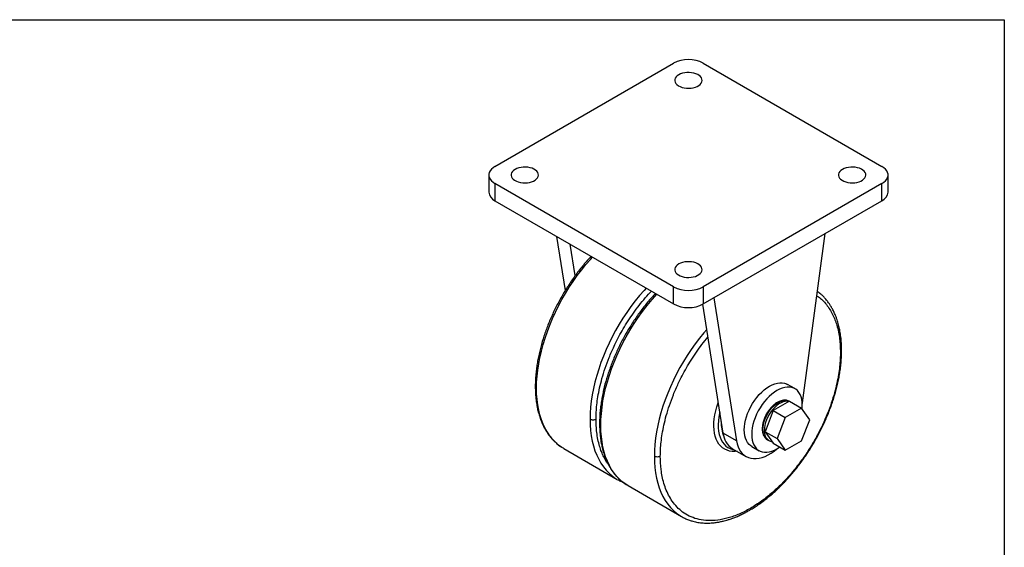
# Model space of a CAD drawing. Units: millimetres. Extents: x 4967 to 5713, y -560 to -36.
# Drawn here: x 5244 to 5711, y -286 to -36 of the extents above; entities that cross this region are included whole.
import ezdxf

# ---------------------------------------------------------------- set-up
doc = ezdxf.new("R2010")
doc.units = ezdxf.units.MM
doc.header["$LTSCALE"] = 0.5
doc.layers.add('외형선', color=3, linetype='Continuous', lineweight=30)

msp = doc.modelspace()

# ---------------------------------------------------------------- linework, layer by layer
at = {"layer": '외형선'}
for p, q in [((4966.634, -35.986), (5711.357, -35.986)), ((5711.357, -35.986), (5711.357, -559.717)), ((5469.358, -105.601), (5554.211, -56.616)), ((5568.353, -56.616), (5653.206, -105.601)), ((5466.429, -109.683), (5466.429, -117.848)), ((5656.135, -117.848), (5656.135, -109.683)), ((5554.211, -162.749), (5469.358, -113.765)), ((5469.358, -113.765), (5469.358, -121.93)), ((5653.206, -113.765), (5568.353, -162.749)), ((5653.206, -121.93), (5653.206, -113.765)), ((5469.358, -121.93), (5554.211, -170.915)), ((5568.353, -170.915), (5653.206, -121.93)), ((5502.789, -164.483), (5498.733, -138.888)), ((5615.51, -217.771), (5626.266, -137.482)), ((5507.459, -157.465), (5505.097, -142.562)), ((5554.211, -170.915), (5554.211, -162.749)), ((5568.353, -162.749), (5568.353, -170.915)), ((5573.373, -168.017), (5584.129, -235.887)), ((5577.765, -232.213), (5568.075, -171.07)), ((5611.854, -211.109), (5608.319, -209.068)), ((5609.355, -217.06), (5601.598, -221.538)), ((5609.355, -217.06), (5615.012, -220.326)), ((5615.374, -218.671), (5615.51, -217.771)), ((5601.598, -221.538), (5597.72, -231.534)), ((5601.598, -221.538), (5607.255, -224.804)), ((5615.012, -220.326), (5607.255, -224.804)), ((5618.89, -225.844), (5615.012, -220.326)), ((5599.669, -226.574), (5599.762, -226.344)), ((5607.255, -224.804), (5603.377, -234.8)), ((5615.012, -235.84), (5618.89, -225.844)), ((5584.129, -235.887), (5577.765, -232.213)), ((5597.72, -231.534), (5603.377, -234.8)), ((5597.72, -231.534), (5601.598, -237.053)), ((5591.32, -238.514), (5594.856, -240.555)), ((5598.813, -235.334), (5599.52, -235.742)), ((5601.598, -237.053), (5607.255, -240.318)), ((5603.377, -234.8), (5607.255, -240.318)), ((5607.255, -240.318), (5615.012, -235.84)), ((5502.033, -239.507), (5501.887, -239.422)), ((5502.033, -239.507), (5527.489, -254.202)), ((5582.207, -239.603), (5588.57, -243.277)), ((5527.488, -254.201), (5527.593, -254.255)), ((5527.489, -254.202), (5527.582, -254.255)), ((5532.58, -257.141), (5532.434, -257.056)), ((5532.58, -257.141), (5558.036, -271.837)), ((5558.035, -271.836), (5558.14, -271.89)), ((5558.036, -271.837), (5558.129, -271.89))]:
    msp.add_line(p, q, dxfattribs=at)
at = {"layer": '외형선', "flags": 128}
for points in [[(5556.686, -62.127), (5555.975, -62.614), (5555.417, -63.163), (5555.028, -63.758), (5554.819, -64.383), (5554.795, -65.019), (5554.959, -65.649), (5555.304, -66.253), (5555.821, -66.815), (5556.495, -67.319), (5557.307, -67.749), (5558.233, -68.094), (5559.247, -68.344), (5560.32, -68.491), (5561.42, -68.532), (5562.516, -68.465), (5563.577, -68.291), (5564.572, -68.017), (5565.472, -67.649), (5566.252, -67.199), (5566.888, -66.68), (5567.364, -66.105), (5567.664, -65.493), (5567.781, -64.86), (5567.711, -64.225), (5567.456, -63.606), (5567.023, -63.02), (5566.425, -62.486), (5565.679, -62.017), (5564.807, -61.628), (5563.833, -61.329), (5562.786, -61.13), (5561.696, -61.036), (5560.594, -61.049), (5559.511, -61.17), (5558.48, -61.395), (5557.529, -61.717), (5556.686, -62.127)], [(5469.358, -105.601), (5468.424, -106.223), (5467.653, -106.916), (5467.06, -107.665), (5466.658, -108.456), (5466.455, -109.271), (5466.455, -110.095), (5466.658, -110.91), (5467.06, -111.7), (5467.653, -112.45), (5468.424, -113.142), (5469.358, -113.765)], [(5478.904, -107.03), (5478.194, -107.516), (5477.636, -108.065), (5477.246, -108.66), (5477.037, -109.285), (5477.014, -109.922), (5477.177, -110.551), (5477.522, -111.156), (5478.039, -111.718), (5478.713, -112.221), (5479.525, -112.652), (5480.452, -112.997), (5481.466, -113.247), (5482.538, -113.394), (5483.638, -113.434), (5484.735, -113.367), (5485.796, -113.194), (5486.79, -112.919), (5487.69, -112.552), (5488.47, -112.102), (5489.107, -111.582), (5489.582, -111.008), (5489.882, -110.395), (5489.999, -109.763), (5489.929, -109.127), (5489.674, -108.508), (5489.241, -107.923), (5488.643, -107.388), (5487.897, -106.919), (5487.025, -106.53), (5486.052, -106.232), (5485.004, -106.032), (5483.914, -105.938), (5482.812, -105.952), (5481.73, -106.072), (5480.698, -106.297), (5479.747, -106.619), (5478.904, -107.03)], [(5634.468, -107.03), (5633.757, -107.516), (5633.199, -108.065), (5632.81, -108.66), (5632.601, -109.285), (5632.577, -109.922), (5632.74, -110.551), (5633.086, -111.156), (5633.603, -111.718), (5634.277, -112.221), (5635.089, -112.652), (5636.015, -112.997), (5637.029, -113.247), (5638.102, -113.394), (5639.202, -113.434), (5640.298, -113.367), (5641.359, -113.194), (5642.354, -112.919), (5643.254, -112.552), (5644.033, -112.102), (5644.67, -111.582), (5645.145, -111.008), (5645.446, -110.395), (5645.563, -109.763), (5645.492, -109.127), (5645.237, -108.508), (5644.805, -107.923), (5644.207, -107.388), (5643.461, -106.919), (5642.589, -106.53), (5641.615, -106.232), (5640.568, -106.032), (5639.478, -105.938), (5638.375, -105.952), (5637.293, -106.072), (5636.262, -106.297), (5635.311, -106.619), (5634.468, -107.03)], [(5653.206, -113.765), (5654.14, -113.142), (5654.912, -112.45), (5655.505, -111.7), (5655.907, -110.91), (5656.11, -110.095), (5656.11, -109.271), (5655.907, -108.456), (5655.505, -107.665), (5654.912, -106.916), (5654.14, -106.223), (5653.206, -105.601)], [(5489.087, -210.892), (5489.151, -208.091), (5489.346, -205.224), (5489.669, -202.299), (5490.12, -199.324), (5490.698, -196.309), (5491.4, -193.261), (5492.225, -190.19), (5493.171, -187.105), (5494.235, -184.015), (5495.413, -180.929), (5496.702, -177.856), (5498.098, -174.805), (5499.598, -171.785), (5501.196, -168.805), (5502.889, -165.874), (5504.67, -162.999), (5506.536, -160.191), (5508.48, -157.456), (5510.496, -154.803), (5512.58, -152.24), (5514.724, -149.774), (5515.714, -148.691)], [(5556.686, -151.932), (5555.975, -152.419), (5555.417, -152.967), (5555.028, -153.563), (5554.819, -154.188), (5554.795, -154.824), (5554.959, -155.454), (5555.304, -156.058), (5555.821, -156.62), (5556.495, -157.124), (5557.307, -157.554), (5558.233, -157.899), (5559.247, -158.149), (5560.32, -158.296), (5561.42, -158.337), (5562.516, -158.269), (5563.577, -158.096), (5564.572, -157.822), (5565.472, -157.454), (5566.252, -157.004), (5566.888, -156.484), (5567.364, -155.91), (5567.664, -155.298), (5567.781, -154.665), (5567.711, -154.03), (5567.456, -153.411), (5567.023, -152.825), (5566.425, -152.29), (5565.679, -151.822), (5564.807, -151.433), (5563.833, -151.134), (5562.786, -150.935), (5561.696, -150.841), (5560.594, -150.854), (5559.511, -150.975), (5558.48, -151.2), (5557.529, -151.522), (5556.686, -151.932)], [(5541.17, -163.386), (5540.18, -164.47), (5538.036, -166.936), (5535.952, -169.499), (5533.935, -172.151), (5531.991, -174.886), (5530.126, -177.695), (5528.344, -180.569), (5526.652, -183.5), (5525.054, -186.48), (5523.554, -189.5), (5522.158, -192.551), (5520.869, -195.624), (5519.691, -198.71), (5518.627, -201.8), (5517.681, -204.885), (5516.856, -207.956), (5516.153, -211.004), (5515.576, -214.02), (5515.125, -216.994), (5514.802, -219.92), (5514.607, -222.787), (5514.542, -225.587)], [(5519.634, -228.526), (5519.698, -225.726), (5519.893, -222.859), (5520.216, -219.934), (5520.667, -216.959), (5521.245, -213.943), (5521.947, -210.895), (5522.772, -207.824), (5523.718, -204.739), (5524.782, -201.649), (5525.96, -198.563), (5527.249, -195.49), (5528.645, -192.439), (5530.145, -189.42), (5531.743, -186.439), (5533.436, -183.508), (5535.217, -180.634), (5537.083, -177.825), (5539.027, -175.091), (5541.043, -172.438), (5543.127, -169.875), (5545.271, -167.409), (5546.261, -166.325)], [(5569.96, -182.967), (5568.583, -184.57), (5566.499, -187.133), (5564.482, -189.786), (5562.539, -192.521), (5560.673, -195.329), (5558.891, -198.203), (5557.199, -201.135), (5555.601, -204.115), (5554.101, -207.135), (5552.705, -210.186), (5551.416, -213.259), (5550.238, -216.345), (5549.174, -219.435), (5548.228, -222.52), (5547.403, -225.591), (5546.7, -228.638), (5546.123, -231.654), (5545.672, -234.629), (5545.349, -237.554), (5545.154, -240.421), (5545.09, -243.221)], [(5587.799, -230.73), (5587.865, -229.241), (5588.061, -227.693), (5588.387, -226.101), (5588.838, -224.484), (5589.409, -222.86), (5590.095, -221.246), (5590.886, -219.66), (5591.776, -218.118), (5592.754, -216.64), (5593.809, -215.239), (5594.93, -213.932), (5596.105, -212.733), (5597.32, -211.656), (5598.563, -210.711), (5599.82, -209.91), (5601.076, -209.26), (5602.319, -208.77), (5603.534, -208.445), (5604.709, -208.287), (5605.83, -208.3), (5606.885, -208.482), (5607.863, -208.832), (5608.319, -209.068)], [(5615.279, -220.707), (5615.31, -220.381), (5615.376, -218.892), (5615.31, -217.479), (5615.113, -216.158), (5614.788, -214.942), (5614.337, -213.846), (5613.765, -212.881), (5613.08, -212.059), (5612.288, -211.386), (5611.399, -210.873), (5610.421, -210.523), (5609.366, -210.341), (5608.244, -210.328), (5607.07, -210.486), (5605.854, -210.811), (5604.612, -211.301), (5603.355, -211.951), (5602.099, -212.752), (5600.856, -213.697), (5599.64, -214.774), (5598.466, -215.973), (5597.345, -217.28), (5596.289, -218.681), (5595.312, -220.16), (5594.422, -221.701), (5593.63, -223.287), (5592.945, -224.901), (5592.374, -226.525), (5591.923, -228.142), (5591.597, -229.734), (5591.4, -231.282), (5591.334, -232.771), (5591.334, -232.771)], [(5501.887, -239.422), (5501.196, -238.997), (5499.598, -237.862), (5498.098, -236.574), (5496.702, -235.135), (5495.413, -233.55), (5494.235, -231.824), (5493.171, -229.962), (5492.225, -227.969), (5491.4, -225.851), (5490.698, -223.615), (5490.12, -221.266), (5489.669, -218.812), (5489.346, -216.26), (5489.151, -213.617), (5489.087, -210.892)], [(5584.36, -240.846), (5583.456, -240.924), (5582.126, -240.905), (5580.86, -240.721), (5579.667, -240.372), (5578.556, -239.861), (5577.534, -239.192), (5576.61, -238.371), (5575.79, -237.402), (5575.081, -236.294), (5574.487, -235.054), (5574.013, -233.692), (5573.663, -232.217), (5573.439, -230.641), (5573.342, -228.975), (5573.375, -227.232), (5573.535, -225.425), (5573.822, -223.566), (5574.235, -221.67), (5574.769, -219.751), (5575.421, -217.823), (5575.465, -217.704)], [(5596.638, -230.526), (5596.707, -229.319), (5596.913, -228.054), (5597.252, -226.756), (5597.718, -225.447), (5598.303, -224.154), (5598.995, -222.9), (5599.781, -221.707), (5600.646, -220.6), (5601.576, -219.597), (5602.552, -218.718), (5603.556, -217.979), (5604.569, -217.394), (5605.573, -216.974), (5606.549, -216.726), (5607.478, -216.656), (5608.344, -216.764), (5609.13, -217.049), (5609.258, -217.116)], [(5609.128, -217.191), (5609.051, -217.172), (5608.185, -217.064), (5607.256, -217.134), (5606.28, -217.382), (5605.276, -217.802), (5604.263, -218.387), (5603.259, -219.126), (5602.283, -220.005), (5601.354, -221.008), (5600.488, -222.116), (5599.702, -223.308), (5599.01, -224.562), (5598.426, -225.856), (5597.959, -227.164), (5597.62, -228.462), (5597.414, -229.727), (5597.345, -230.934)], [(5576.187, -222.261), (5576.06, -222.809), (5575.712, -224.629), (5575.489, -226.406), (5575.393, -228.127), (5575.425, -229.777), (5575.585, -231.343), (5575.87, -232.814), (5576.28, -234.177), (5576.811, -235.423), (5577.458, -236.541), (5578.218, -237.522), (5579.082, -238.36), (5580.046, -239.047), (5581.101, -239.578), (5582.24, -239.949), (5583.09, -240.113)], [(5514.542, -225.587), (5514.607, -228.312), (5514.802, -230.955), (5515.125, -233.507), (5515.576, -235.961), (5516.153, -238.31), (5516.856, -240.547), (5517.681, -242.664), (5518.627, -244.657), (5519.691, -246.52), (5520.869, -248.246), (5522.158, -249.83), (5523.554, -251.269), (5525.054, -252.558), (5526.652, -253.692), (5527.489, -254.202)], [(5532.434, -257.056), (5531.743, -256.631), (5530.145, -255.497), (5528.645, -254.208), (5527.249, -252.769), (5525.96, -251.185), (5524.782, -249.459), (5523.718, -247.597), (5522.772, -245.604), (5521.947, -243.486), (5521.245, -241.249), (5520.667, -238.9), (5520.216, -236.446), (5519.893, -233.894), (5519.698, -231.251), (5519.634, -228.526)], [(5591.32, -238.514), (5590.886, -238.236), (5590.095, -237.564), (5589.409, -236.741), (5588.838, -235.776), (5588.387, -234.68), (5588.061, -233.465), (5587.865, -232.143), (5587.799, -230.73)], [(5591.334, -232.771), (5591.4, -234.184), (5591.597, -235.506), (5591.923, -236.721), (5592.374, -237.817), (5592.945, -238.782), (5593.63, -239.605), (5594.422, -240.277), (5595.312, -240.791), (5596.289, -241.141), (5597.345, -241.323), (5598.466, -241.335), (5599.64, -241.178), (5600.856, -240.852), (5602.099, -240.362), (5603.355, -239.713), (5604.612, -238.912), (5604.705, -238.846)], [(5584.129, -235.887), (5584.431, -237.34), (5584.86, -238.681), (5585.412, -239.901), (5586.081, -240.988), (5586.864, -241.934), (5587.753, -242.731), (5588.741, -243.372), (5589.819, -243.853), (5590.98, -244.169), (5592.214, -244.318), (5593.51, -244.299), (5594.857, -244.111), (5596.246, -243.757), (5597.663, -243.238), (5599.099, -242.56), (5600.54, -241.728), (5601.976, -240.749), (5603.165, -239.821)], [(5545.09, -243.221), (5545.154, -245.947), (5545.349, -248.589), (5545.672, -251.142), (5546.123, -253.596), (5546.7, -255.944), (5547.403, -258.181), (5548.228, -260.299), (5549.174, -262.292), (5550.238, -264.154), (5551.416, -265.88), (5552.705, -267.465), (5554.101, -268.903), (5555.601, -270.192), (5557.199, -271.327), (5558.036, -271.837)]]:
    msp.add_lwpolyline(points, dxfattribs=at)
at = {"layer": '외형선'}
for centre, radius, start, end in [((5561.282, -70.195), 15.309, 62.49143, 117.50857), ((5471.391, -117.38), 4.983, 185.38826, 245.93188), ((5651.174, -117.38), 4.983, 294.06812, 354.61174), ((5561.282, -149.171), 15.309, 242.49143, 297.50857), ((5561.282, -157.336), 15.309, 242.49143, 297.50857), ((5592.016, -227.796), 15.156, 175.98292, 203.4377), ((5587.478, -231.405), 9.747, 184.75805, 237.25867), ((5601.883, -231.049), 5.271, 174.30874, 234.37908), ((5602.59, -231.457), 5.271, 174.30874, 234.37908)]:
    msp.add_arc(centre, radius, start, end, dxfattribs=at)
for points, knots in [([(5515.02, -148.29), (5513.782, -149.657), (5511.27, -152.43), (5507.745, -156.968), (5504.42, -161.738), (5501.372, -166.68), (5498.602, -171.765), (5496.132, -176.956), (5493.979, -182.209), (5492.162, -187.479), (5490.935, -191.858), (5490.13, -195.351), (5489.611, -197.988), (5489.178, -200.67), (5488.824, -203.535), (5488.557, -206.708), (5488.52, -208.906), (5488.501, -210.075)], [0, 0, 0, 0, 0.0799669, 0.1622204, 0.2430805, 0.3236043, 0.4039362, 0.4841049, 0.5642043, 0.6441153, 0.7239776, 0.7641703, 0.8050924, 0.8465481, 0.8900942, 0.9415479, 1, 1, 1, 1]), ([(5517.371, -225.587), (5517.389, -224.48), (5517.426, -222.267), (5517.73, -218.711), (5518.25, -214.883), (5519.058, -210.69), (5520.185, -206.175), (5521.677, -201.35), (5523.574, -196.243), (5525.64, -191.524), (5527.748, -187.281), (5529.781, -183.571), (5532.029, -179.84), (5534.491, -176.12), (5537.16, -172.44), (5540.033, -168.869), (5542.22, -166.319), (5543.479, -165.038), (5543.678, -164.834)], [0, 0, 0, 0, 0.0566471, 0.1132835, 0.1754184, 0.2414688, 0.311598, 0.3859349, 0.4645597, 0.5474893, 0.6056154, 0.6651184, 0.7259619, 0.7893578, 0.8539189, 0.9195985, 0.9872392, 1, 1, 1, 1]), ([(5545.567, -165.924), (5544.329, -167.291), (5541.817, -170.064), (5538.292, -174.602), (5534.967, -179.373), (5531.919, -184.315), (5529.149, -189.4), (5526.679, -194.591), (5524.526, -199.843), (5522.709, -205.114), (5521.482, -209.493), (5520.677, -212.985), (5520.158, -215.623), (5519.725, -218.304), (5519.371, -221.17), (5519.104, -224.343), (5519.067, -226.541), (5519.048, -227.71)], [0, 0, 0, 0, 0.0799669, 0.1622204, 0.2430805, 0.3236043, 0.4039362, 0.4841049, 0.5642043, 0.6441153, 0.7239776, 0.7641703, 0.8050924, 0.8465481, 0.8900942, 0.9415479, 1, 1, 1, 1]), ([(5622.308, -167.032), (5622.571, -167.203), (5623.502, -167.807), (5625.028, -169.174), (5626.831, -171.124), (5628.446, -173.395), (5629.798, -175.808), (5630.904, -178.329), (5631.848, -181.11), (5632.599, -184.14), (5633.119, -187.368), (5633.423, -190.572), (5633.46, -192.743), (5633.478, -193.829)], [0, 0, 0, 0, 0.0364547, 0.1289193, 0.2344767, 0.3359372, 0.4332978, 0.5265822, 0.6158385, 0.7209204, 0.8197732, 0.9098839, 1, 1, 1, 1]), ([(5634.064, -193.012), (5634.044, -191.861), (5634.006, -189.632), (5633.715, -186.569), (5633.311, -183.906), (5632.871, -181.822), (5632.466, -180.257), (5632.094, -178.997), (5631.666, -177.713), (5631.09, -176.192), (5630.361, -174.538), (5629.52, -172.915), (5628.685, -171.518), (5627.945, -170.422), (5627.23, -169.459), (5626.441, -168.487), (5625.415, -167.361), (5624.128, -166.119), (5623.124, -165.343), (5622.589, -164.929)], [0, 0, 0, 0, 0.0938004, 0.1814772, 0.2610646, 0.3290606, 0.3727915, 0.4092721, 0.4508454, 0.5000177, 0.5648603, 0.6273951, 0.6832081, 0.7316702, 0.7658781, 0.809522, 0.8630684, 0.927066, 1, 1, 1, 1]), ([(5547.918, -243.221), (5547.936, -242.115), (5547.973, -239.901), (5548.277, -236.346), (5548.797, -232.518), (5549.605, -228.325), (5550.732, -223.81), (5552.224, -218.984), (5554.121, -213.878), (5556.187, -209.158), (5558.295, -204.916), (5560.328, -201.206), (5562.575, -197.474), (5565.039, -193.755), (5567.693, -190.083), (5569.586, -187.761), (5570.535, -186.596)], [0, 0, 0, 0, 0.0616473, 0.123283, 0.1909026, 0.2627832, 0.3391028, 0.4200013, 0.5055663, 0.5958161, 0.659073, 0.7238284, 0.7900424, 0.8590343, 0.9292942, 1, 1, 1, 1]), ([(5633.478, -193.829), (5633.478, -195.887), (5633.367, -198.139), (5632.831, -203.071), (5632.406, -205.751), (5631.128, -211.547), (5630.275, -214.664), (5628.028, -221.283), (5626.633, -224.786), (5624.066, -230.22), (5623.132, -232.06), (5621.101, -235.77), (5620.005, -237.64), (5617.65, -241.372), (5616.392, -243.235), (5613.722, -246.912), (5612.31, -248.726), (5609.349, -252.258), (5607.801, -253.977), (5604.591, -257.27), (5602.929, -258.846), (5599.527, -261.807), (5597.786, -263.194), (5594.263, -265.739), (5592.48, -266.897), (5588.915, -268.955), (5587.133, -269.855), (5583.609, -271.378), (5581.869, -272.002), (5578.466, -272.968), (5576.805, -273.311), (5573.595, -273.723), (5572.046, -273.793), (5569.086, -273.679), (5567.674, -273.495), (5565.004, -272.9), (5563.746, -272.49), (5561.391, -271.477), (5560.295, -270.873), (5558.264, -269.508), (5557.33, -268.746), (5554.763, -266.276), (5553.367, -264.384), (5551.121, -260.359), (5550.268, -258.226), (5548.99, -253.905), (5548.565, -251.717), (5548.028, -247.404), (5547.918, -245.28), (5547.918, -243.221)], [0, 0, 0, 0, 0.0625, 0.0625, 0.125, 0.125, 0.1875, 0.1875, 0.25, 0.25, 0.28125, 0.28125, 0.3125, 0.3125, 0.34375, 0.34375, 0.375, 0.375, 0.40625, 0.40625, 0.4375, 0.4375, 0.46875, 0.46875, 0.5, 0.5, 0.53125, 0.53125, 0.5625, 0.5625, 0.59375, 0.59375, 0.625, 0.625, 0.65625, 0.65625, 0.6875, 0.6875, 0.71875, 0.71875, 0.75, 0.75, 0.8125, 0.8125, 0.875, 0.875, 0.9375, 0.9375, 1, 1, 1, 1]), ([(5558.301, -271.972), (5558.859, -272.272), (5559.983, -272.877), (5561.677, -273.54), (5563.226, -274.028), (5564.548, -274.354), (5566.147, -274.665), (5568.271, -274.919), (5570.715, -274.967), (5572.973, -274.824), (5574.857, -274.586), (5576.594, -274.269), (5578.152, -273.91), (5579.624, -273.508), (5581.157, -273.029), (5582.815, -272.437), (5584.628, -271.704), (5586.514, -270.849), (5588.375, -269.91), (5590.036, -268.994), (5591.388, -268.194), (5592.494, -267.506), (5593.532, -266.833), (5594.75, -266.01), (5596.281, -264.92), (5598.093, -263.547), (5600.021, -261.982), (5601.952, -260.309), (5603.823, -258.582), (5605.632, -256.811), (5608.127, -254.227), (5611.235, -250.707), (5614.822, -246.124), (5618.144, -241.348), (5621.193, -236.407), (5623.962, -231.322), (5626.433, -226.131), (5628.585, -220.879), (5630.403, -215.608), (5631.629, -211.229), (5632.435, -207.737), (5632.953, -205.099), (5633.387, -202.418), (5633.741, -199.552), (5634.007, -196.379), (5634.044, -194.181), (5634.064, -193.012)], [0, 0, 0, 0, 0.0207754, 0.0418384, 0.0597182, 0.0742599, 0.0871396, 0.1143278, 0.1440966, 0.1646153, 0.1838414, 0.2011547, 0.216504, 0.2299404, 0.2444013, 0.2613305, 0.2781767, 0.2969209, 0.3157869, 0.3317474, 0.344741, 0.3547664, 0.3637059, 0.3747989, 0.3901662, 0.4083721, 0.4279795, 0.4472575, 0.4661875, 0.4847572, 0.5029561, 0.5443166, 0.585056, 0.6251052, 0.6649878, 0.7047754, 0.7444822, 0.7841547, 0.8237338, 0.8632888, 0.8831959, 0.9034642, 0.9239968, 0.9455648, 0.9710492, 1, 1, 1, 1]), ([(5633.478, -193.829), (5633.662, -193.699), (5634.001, -193.459), (5634.02, -193.151), (5634.028, -193.01)], [0, 0, 0, 0, 0.5407174, 1, 1, 1, 1]), ([(5488.536, -210.078), (5488.525, -210.115), (5488.474, -210.287), (5488.668, -210.589), (5488.951, -210.793), (5489.087, -210.892)], [0, 0, 0, 0, 0.1251862, 0.5796302, 1, 1, 1, 1]), ([(5488.501, -210.075), (5488.521, -211.227), (5488.559, -213.455), (5488.85, -216.518), (5489.254, -219.181), (5489.694, -221.265), (5490.099, -222.83), (5490.471, -224.09), (5490.898, -225.375), (5491.474, -226.896), (5492.204, -228.549), (5493.045, -230.172), (5493.88, -231.57), (5494.619, -232.665), (5495.335, -233.629), (5496.123, -234.6), (5497.149, -235.728), (5498.457, -236.972), (5499.91, -238.167), (5500.99, -238.84), (5501.483, -239.148)], [0, 0, 0, 0, 0.0880568, 0.1703651, 0.2450791, 0.3089116, 0.3499648, 0.3842116, 0.4232393, 0.4694007, 0.5302729, 0.5889785, 0.641374, 0.6868687, 0.718982, 0.7599534, 0.8102212, 0.8703, 0.9407703, 1, 1, 1, 1]), ([(5609.318, -217.15), (5608.847, -216.94), (5607.97, -216.55), (5606.56, -216.546), (5605.396, -216.791), (5604.261, -217.219), (5603.048, -217.884), (5601.895, -218.768), (5600.982, -219.632), (5600.229, -220.444), (5599.38, -221.512), (5598.457, -222.918), (5597.578, -224.619), (5596.881, -226.49), (5596.428, -228.378), (5596.372, -229.545), (5596.345, -230.118)], [0, 0, 0, 0, 0.0959167, 0.1785531, 0.2440812, 0.2906992, 0.3682816, 0.449485, 0.4910135, 0.5351158, 0.5928351, 0.6636214, 0.7440665, 0.8298797, 0.9165219, 1, 1, 1, 1]), ([(5514.542, -225.587), (5514.709, -225.683), (5514.919, -225.769), (5515.405, -225.891), (5515.681, -225.925), (5516.233, -225.925), (5516.508, -225.891), (5516.994, -225.769), (5517.204, -225.683), (5517.371, -225.587)], [0, 0, 0, 0, 0.25, 0.25, 0.5, 0.5, 0.75, 0.75, 1, 1, 1, 1]), ([(5523.276, -247.154), (5522.984, -246.759), (5522.165, -245.652), (5521.056, -243.6), (5519.943, -241.089), (5519.001, -238.305), (5518.25, -235.276), (5517.73, -232.048), (5517.426, -228.844), (5517.389, -226.673), (5517.371, -225.587)], [0, 0, 0, 0, 0.0752197, 0.210805, 0.3407138, 0.465013, 0.6113511, 0.7490144, 0.8745034, 1, 1, 1, 1]), ([(5519.083, -227.712), (5519.072, -227.749), (5519.021, -227.922), (5519.215, -228.224), (5519.498, -228.428), (5519.634, -228.526)], [0, 0, 0, 0, 0.12518615, 0.57963015, 1, 1, 1, 1]), ([(5519.048, -227.71), (5519.068, -228.861), (5519.106, -231.09), (5519.397, -234.153), (5519.801, -236.816), (5520.241, -238.899), (5520.646, -240.465), (5521.018, -241.725), (5521.445, -243.009), (5522.021, -244.53), (5522.751, -246.183), (5523.592, -247.806), (5524.427, -249.204), (5525.166, -250.3), (5525.882, -251.263), (5526.67, -252.235), (5527.696, -253.363), (5529.004, -254.606), (5530.457, -255.801), (5531.537, -256.475), (5532.03, -256.783)], [0, 0, 0, 0, 0.0880568, 0.1703651, 0.2450791, 0.3089116, 0.3499648, 0.3842116, 0.4232393, 0.4694007, 0.5302729, 0.5889785, 0.641374, 0.6868687, 0.718982, 0.7599534, 0.8102212, 0.8703, 0.9407703, 1, 1, 1, 1]), ([(5596.345, -230.118), (5596.366, -230.603), (5596.413, -231.638), (5596.835, -233.079), (5597.554, -234.389), (5598.308, -234.946), (5598.68, -235.221)], [0, 0, 0, 0, 0.2158324, 0.4605133, 0.73371, 1, 1, 1, 1]), ([(5596.638, -230.526), (5596.546, -230.461), (5596.376, -230.341), (5596.367, -230.187), (5596.362, -230.117)], [0, 0, 0, 0, 0.5406326, 1, 1, 1, 1]), ([(5597.892, -231.091), (5597.795, -231.079), (5597.589, -231.055), (5597.429, -230.976), (5597.345, -230.934)], [0, 0, 0, 0, 0.47044669, 1, 1, 1, 1]), ([(5599.514, -235.738), (5599.972, -235.988), (5600.448, -236.249), (5601.017, -236.257), (5601.039, -236.257)], [0, 0, 0, 0, 0.9604196, 1, 1, 1, 1]), ([(5547.918, -243.221), (5547.751, -243.318), (5547.541, -243.404), (5547.055, -243.525), (5546.78, -243.559), (5546.228, -243.559), (5545.952, -243.525), (5545.466, -243.404), (5545.256, -243.318), (5545.09, -243.221)], [0, 0, 0, 0, 0.25, 0.25, 0.5, 0.5, 0.75, 0.75, 1, 1, 1, 1]), ([(5527.754, -254.338), (5528.309, -254.646), (5529.082, -255.075), (5529.903, -255.392), (5530.135, -255.481)], [0, 0, 0, 0, 0.7177682, 1, 1, 1, 1])]:
    msp.add_open_spline(points, degree=3, knots=knots, dxfattribs=at)

doc.saveas('drawing.dxf')
